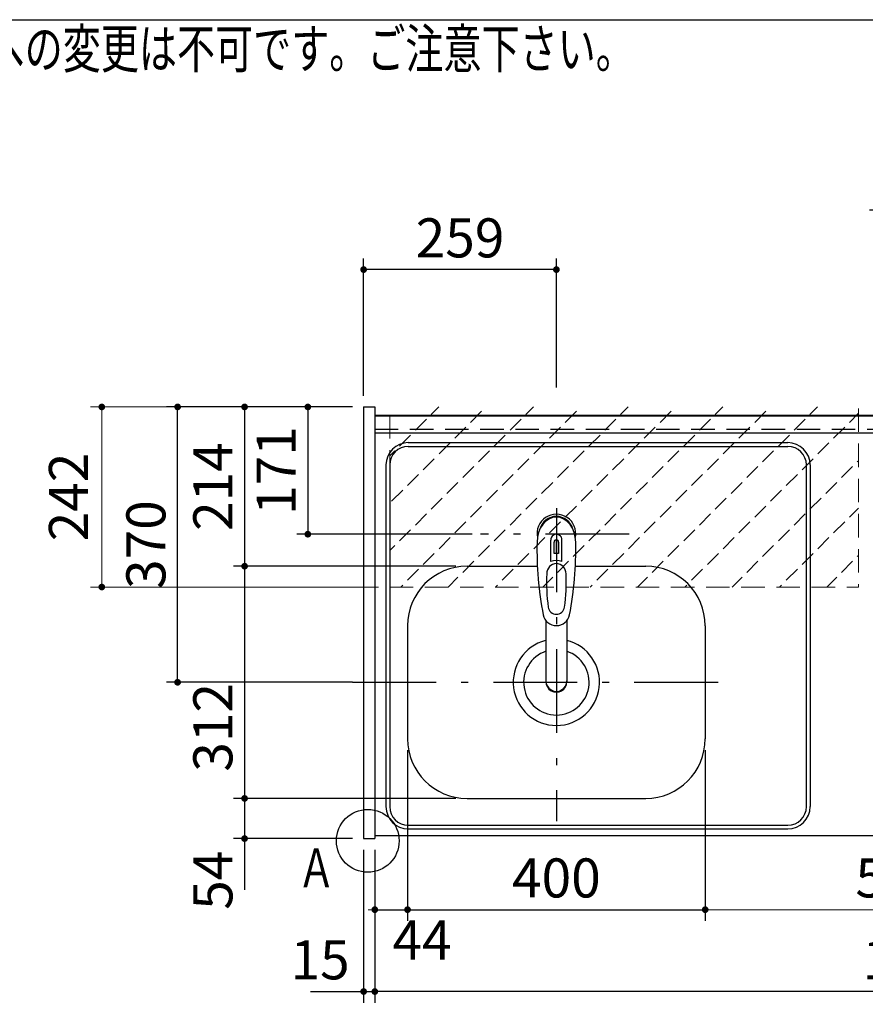
# Model space of a CAD drawing. Units: millimetres. Extents: x 106 to 6060, y -357 to 4222.
# Drawn here: x 1733 to 2870, y 2900 to 4222 of the extents above; entities that cross this region are included whole.
import ezdxf

# ---------------------------------------------------------------- set-up
doc = ezdxf.new("R2010")
doc.units = ezdxf.units.MM
doc.header["$LTSCALE"] = 3.75
doc.linetypes.add('DASHDOT', pattern=[50.5, 30, -9, 2.5, -9])
doc.linetypes.add('HIDDEN', pattern=[12.6, 8.4, -4.2])
for name, color, linetype, lineweight in [('シンク', 14, 'Continuous', 9), ('スイッチ', 4, 'Continuous', 9), ('メイン', 7, 'Continuous', 9), ('側面', 7, 'Continuous', 9), ('熱源、換気扇', 214, 'Continuous', 9), ('蛇口、冷蔵庫', 94, 'Continuous', 9), ('設備類', 134, 'Continuous', 9)]:
    doc.layers.add(name, color=color, linetype=linetype, lineweight=lineweight)
doc.styles.get("Standard").update_dxf_attribs({"font": 'txt', "bigfont": 'bigfont'})
doc.styles.add('ＭＳ ゴシック', font='txt')
doc.dimstyles.get("Standard").update_dxf_attribs({"dimtxt": 0.18, "dimasz": 0.18, "dimexe": 0.18, "dimexo": 0.0625, "dimgap": 0.09, "dimtad": 0, "dimtih": 1, "dimtoh": 1, "dimdec": 4, "dimzin": 0, "dimdsep": 46, "dimtxsty": 'Standard', "dimcen": 0.09, "dimadec": 0, "dimazin": 0, "dimtfac": 1, "dimtdec": 4, "dimtofl": 0, "dimtmove": 0, "dimatfit": 3, "dimfxl": 1, "dimtolj": 1, "dimtzin": 0, "dimarcsym": 0})

# ---------------------------------------------------------------- blocks, each defined once
blk = doc.blocks.new('_DOT')
at = {"color": 0}
blk.add_line((-0.5, 0), (-1, 0), dxfattribs=at)
at = {"color": 0, "const_width": 0.5}
blk.add_lwpolyline([(-0.25, 0, 1), (0.25, 0, 1)], format="xyb", close=True, dxfattribs=at)
blk = doc.blocks.new('Dim20')
at = {"layer": '設備類', "color": 134, "linetype": 'Continuous', "lineweight": 30}
for p, q in [((2095.4, 2509.2), (2095.4, 2596)), ((2195.4, 2527.2), (2080.4, 2527.2)), ((2195.4, 2509.2), (2080.4, 2509.2))]:
    blk.add_line(p, q, dxfattribs=at)
at = {"layer": '設備類', "color": 134, "linetype": 'Continuous', "lineweight": 30, "xscale": 9, "yscale": 9, "zscale": 9}
for p, rotation in [((2095.4, 2527.2), 269.9999999999998), ((2095.4, 2509.2), 89.99999999999991)]:
    blk.add_blockref('_DOT', p, dxfattribs=dict(at, rotation=rotation))
at = {"layer": '設備類', "color": 134, "linetype": 'Continuous', "lineweight": 9, "insert": (2095.4, 2543.5), "char_height": 52.5, "width": 387.5, "attachment_point": 7, "rotation": 90, "style": 'ＭＳ ゴシック'}
blk.add_mtext('18', dxfattribs=at)
blk = doc.blocks.new('Dim28')
at = {"layer": 'メイン', "color": 7, "linetype": 'Continuous', "lineweight": 30}
for p, q in [((2254.4, 3241.2), (2254.4, 3011.7)), ((2654.4, 3241.2), (2654.4, 3011.7)), ((2254.4, 3026.7), (2654.4, 3026.7))]:
    blk.add_line(p, q, dxfattribs=at)
at = {"layer": 'メイン', "color": 7, "linetype": 'Continuous', "lineweight": 30, "xscale": 9, "yscale": 9, "zscale": 9}
for p, rotation in [((2254.4, 3026.7), 179.9999999999998), ((2654.4, 3026.7), 359.9999999999997)]:
    blk.add_blockref('_DOT', p, dxfattribs=dict(at, rotation=rotation))
at = {"layer": 'メイン', "color": 7, "linetype": 'Continuous', "lineweight": 9, "insert": (2454.4, 3026.7), "char_height": 52.5, "width": 675, "attachment_point": 8, "style": 'ＭＳ ゴシック'}
blk.add_mtext('400', dxfattribs=at)
blk = doc.blocks.new('Dim29')
at = {"layer": 'メイン', "color": 7, "linetype": 'Continuous', "lineweight": 30}
for p, q in [((2210.4, 3107.2), (2210.4, 2901.7)), ((3680.4, 3107.2), (3680.4, 2901.7)), ((3680.4, 2916.7), (2210.4, 2916.7))]:
    blk.add_line(p, q, dxfattribs=at)
at = {"layer": 'メイン', "color": 7, "linetype": 'Continuous', "lineweight": 30, "xscale": 9, "yscale": 9, "zscale": 9}
for p, rotation in [((2210.4, 2916.7), 179.9999999999998), ((3680.4, 2916.7), 359.9999999999997)]:
    blk.add_blockref('_DOT', p, dxfattribs=dict(at, rotation=rotation))
at = {"layer": 'メイン', "color": 7, "linetype": 'Continuous', "lineweight": 9, "insert": (2945.4, 2916.7), "char_height": 52.5, "width": 887.5, "attachment_point": 8, "style": 'ＭＳ ゴシック'}
blk.add_mtext('1470', dxfattribs=at)
blk = doc.blocks.new('Dim30')
at = {"layer": 'メイン', "color": 7, "linetype": 'Continuous', "lineweight": 30}
for p, q in [((2319.4, 3488.2), (2020.4, 3488.2)), ((2035.4, 3488.2), (2035.4, 3176.2)), ((2319.4, 3176.2), (2020.4, 3176.2))]:
    blk.add_line(p, q, dxfattribs=at)
at = {"layer": 'メイン', "color": 7, "linetype": 'Continuous', "lineweight": 30, "xscale": 9, "yscale": 9, "zscale": 9}
for p, rotation in [((2035.4, 3488.2), 89.99999999999949), ((2035.4, 3176.2), 269.9999999999998)]:
    blk.add_blockref('_DOT', p, dxfattribs=dict(at, rotation=rotation))
at = {"layer": 'メイン', "color": 7, "linetype": 'Continuous', "lineweight": 9, "insert": (2035.4, 3271.7), "char_height": 52.5, "width": 675, "attachment_point": 8, "rotation": 90, "style": 'ＭＳ ゴシック'}
blk.add_mtext('312', dxfattribs=at)
blk = doc.blocks.new('Dim31')
at = {"layer": 'メイン', "color": 7, "linetype": 'Continuous', "lineweight": 30}
for p, q in [((2180.4, 3702.2), (2020.4, 3702.2)), ((2035.4, 3702.2), (2035.4, 3488.2)), ((2319.4, 3488.2), (2020.4, 3488.2))]:
    blk.add_line(p, q, dxfattribs=at)
at = {"layer": 'メイン', "color": 7, "linetype": 'Continuous', "lineweight": 30, "xscale": 9, "yscale": 9, "zscale": 9}
for p, rotation in [((2035.4, 3702.2), 89.99999999999949), ((2035.4, 3488.2), 269.9999999999998)]:
    blk.add_blockref('_DOT', p, dxfattribs=dict(at, rotation=rotation))
at = {"layer": 'メイン', "color": 7, "linetype": 'Continuous', "lineweight": 9, "insert": (2035.4, 3595.2), "char_height": 52.5, "width": 687.5, "attachment_point": 8, "rotation": 90, "style": 'ＭＳ ゴシック'}
blk.add_mtext('214', dxfattribs=at)
blk = doc.blocks.new('Dim32')
at = {"layer": 'メイン', "color": 7, "linetype": 'Continuous', "lineweight": 30}
for p, q in [((2180.4, 3702.2), (1930.4, 3702.2)), ((1945.4, 3332.2), (1945.4, 3702.2)), ((2180.4, 3332.2), (1930.4, 3332.2))]:
    blk.add_line(p, q, dxfattribs=at)
at = {"layer": 'メイン', "color": 7, "linetype": 'Continuous', "lineweight": 30, "xscale": 9, "yscale": 9, "zscale": 9}
for p, rotation in [((1945.4, 3702.2), 89.99999999999949), ((1945.4, 3332.2), 269.9999999999998)]:
    blk.add_blockref('_DOT', p, dxfattribs=dict(at, rotation=rotation))
at = {"layer": 'メイン', "color": 7, "linetype": 'Continuous', "lineweight": 9, "insert": (1945.4, 3517.2), "char_height": 52.5, "width": 675, "attachment_point": 8, "rotation": 90, "style": 'ＭＳ ゴシック'}
blk.add_mtext('370', dxfattribs=at)
blk = doc.blocks.new('Dim33')
at = {"layer": 'メイン', "color": 7, "linetype": 'Continuous', "lineweight": 30}
for p, q in [((2319.4, 3176.2), (2020.4, 3176.2)), ((2035.4, 3176.2), (2035.4, 3053.5)), ((2180.4, 3122.2), (2020.4, 3122.2))]:
    blk.add_line(p, q, dxfattribs=at)
at = {"layer": 'メイン', "color": 7, "linetype": 'Continuous', "lineweight": 30, "xscale": 9, "yscale": 9, "zscale": 9}
for p, rotation in [((2035.4, 3176.2), 90.00000000000001), ((2035.4, 3122.2), 270.0000000000001)]:
    blk.add_blockref('_DOT', p, dxfattribs=dict(at, rotation=rotation))
at = {"layer": 'メイン', "color": 7, "linetype": 'Continuous', "lineweight": 9, "insert": (2035.4, 3106), "char_height": 52.5, "width": 437.5, "attachment_point": 9, "rotation": 90, "style": 'ＭＳ ゴシック'}
blk.add_mtext('54', dxfattribs=at)
blk = doc.blocks.new('Dim34')
at = {"layer": '蛇口、冷蔵庫', "color": 94, "linetype": 'Continuous', "lineweight": 30}
for p, q in [((2195.4, 3717.2), (2195.4, 3901.7)), ((2454.4, 3728.2), (2454.4, 3901.7)), ((2454.4, 3886.7), (2195.4, 3886.7))]:
    blk.add_line(p, q, dxfattribs=at)
at = {"layer": '蛇口、冷蔵庫', "color": 94, "linetype": 'Continuous', "lineweight": 30, "xscale": 9, "yscale": 9, "zscale": 9}
for p, rotation in [((2195.4, 3886.7), 179.9999999999998), ((2454.4, 3886.7), 359.9999999999997)]:
    blk.add_blockref('_DOT', p, dxfattribs=dict(at, rotation=rotation))
at = {"layer": '蛇口、冷蔵庫', "color": 94, "linetype": 'Continuous', "lineweight": 9, "insert": (2324.9, 3886.7), "char_height": 52.5, "width": 662.5, "attachment_point": 8, "style": 'ＭＳ ゴシック'}
blk.add_mtext('259', dxfattribs=at)
blk = doc.blocks.new('Dim35')
at = {"layer": 'メイン', "color": 7, "linetype": 'Continuous', "lineweight": 30}
for p, q in [((2195.4, 3107.2), (2195.4, 2901.7)), ((2210.4, 3107.2), (2210.4, 2901.7)), ((2124.1, 2916.7), (2210.4, 2916.7))]:
    blk.add_line(p, q, dxfattribs=at)
at = {"layer": 'メイン', "color": 7, "linetype": 'Continuous', "lineweight": 30, "xscale": 9, "yscale": 9, "zscale": 9}
for p, rotation in [((2195.4, 2916.7), 359.9999999999997), ((2210.4, 2916.7), 179.9999999999998)]:
    blk.add_blockref('_DOT', p, dxfattribs=dict(at, rotation=rotation))
at = {"layer": 'メイン', "color": 7, "linetype": 'Continuous', "lineweight": 9, "insert": (2176.6, 2916.7), "char_height": 52.5, "width": 387.5, "attachment_point": 9, "style": 'ＭＳ ゴシック'}
blk.add_mtext('15', dxfattribs=at)
blk = doc.blocks.new('Dim36')
at = {"layer": '蛇口、冷蔵庫', "color": 94, "linetype": 'Continuous', "lineweight": 30}
for p, q in [((2180.4, 3702.2), (2105.4, 3702.2)), ((2120.4, 3702.2), (2120.4, 3531.2)), ((2341.4, 3531.2), (2105.4, 3531.2))]:
    blk.add_line(p, q, dxfattribs=at)
at = {"layer": '蛇口、冷蔵庫', "color": 94, "linetype": 'Continuous', "lineweight": 30, "xscale": 9, "yscale": 9, "zscale": 9}
for p, rotation in [((2120.4, 3702.2), 89.99999999999991), ((2120.4, 3531.2), 269.9999999999998)]:
    blk.add_blockref('_DOT', p, dxfattribs=dict(at, rotation=rotation))
at = {"layer": '蛇口、冷蔵庫', "color": 94, "linetype": 'Continuous', "lineweight": 9, "insert": (2120.4, 3616.7), "char_height": 52.5, "width": 562.5, "attachment_point": 8, "rotation": 90, "style": 'ＭＳ ゴシック'}
blk.add_mtext('171', dxfattribs=at)
blk = doc.blocks.new('Dim37')
at = {"layer": 'メイン', "color": 7, "linetype": 'Continuous', "lineweight": 30}
for p, q in [((2254.4, 3241.2), (2254.4, 3011.7)), ((2210.4, 3107.2), (2210.4, 3011.7)), ((2210.4, 3026.7), (2286.6, 3026.7))]:
    blk.add_line(p, q, dxfattribs=at)
at = {"layer": 'メイン', "color": 7, "linetype": 'Continuous', "lineweight": 30, "xscale": 9, "yscale": 9, "zscale": 9}
for p, rotation in [((2210.4, 3026.7), 359.9999999999996), ((2254.4, 3026.7), 179.9999999999998)]:
    blk.add_blockref('_DOT', p, dxfattribs=dict(at, rotation=rotation))
at = {"layer": 'メイン', "color": 7, "linetype": 'Continuous', "lineweight": 9, "insert": (2234.1, 3012.2), "char_height": 52.5, "width": 437.5, "attachment_point": 1, "style": 'ＭＳ ゴシック'}
blk.add_mtext('44', dxfattribs=at)
blk = doc.blocks.new('Dim38')
at = {"layer": 'スイッチ', "color": 4, "linetype": 'Continuous', "lineweight": 9}
for p, q in [((2180.4, 3702.2), (1828.5, 3702.2)), ((1843.5, 3702.2), (1843.5, 3460.2)), ((2215.4, 3460.2), (1828.5, 3460.2))]:
    blk.add_line(p, q, dxfattribs=at)
at = {"layer": 'スイッチ', "color": 4, "linetype": 'Continuous', "lineweight": 9, "xscale": 9, "yscale": 9, "zscale": 9}
for p, rotation in [((1843.5, 3702.2), 89.99999999999949), ((1843.5, 3460.2), 269.9999999999998)]:
    blk.add_blockref('_DOT', p, dxfattribs=dict(at, rotation=rotation))
at = {"layer": 'スイッチ', "color": 4, "linetype": 'Continuous', "lineweight": 9, "insert": (1841.4, 3581.2), "char_height": 52.5, "width": 675, "attachment_point": 8, "rotation": 90, "style": 'ＭＳ ゴシック'}
blk.add_mtext('242', dxfattribs=at)
blk = doc.blocks.new('Dim69')
at = {"layer": '熱源、換気扇', "color": 214, "linetype": 'Continuous', "lineweight": 9}
for p, q in [((2654.4, 3090.3), (2654.4, 3011.7)), ((3177.4, 3087.6), (3177.4, 3011.7)), ((3177.4, 3026.7), (2654.4, 3026.7))]:
    blk.add_line(p, q, dxfattribs=at)
at = {"layer": '熱源、換気扇', "color": 214, "linetype": 'Continuous', "lineweight": 9, "xscale": 9, "yscale": 9, "zscale": 9}
for p, rotation in [((2654.4, 3026.7), 179.9999999999998), ((3177.4, 3026.7), 359.9999999999997)]:
    blk.add_blockref('_DOT', p, dxfattribs=dict(at, rotation=rotation))
at = {"layer": '熱源、換気扇', "color": 214, "linetype": 'Continuous', "lineweight": 9, "insert": (2915.9, 3026.7), "char_height": 52.5, "width": 675, "attachment_point": 8, "style": 'ＭＳ ゴシック'}
blk.add_mtext('523', dxfattribs=at)

msp = doc.modelspace()

# ---------------------------------------------------------------- hatches: boundary and pattern name
at = {"layer": 'スイッチ', "linetype": 'HIDDEN', "lineweight": 9}
h = msp.add_hatch(dxfattribs=at)
h.set_pattern_fill('', scale=0.066667, style=0, pattern_type=2)
h.set_pattern_definition([(45, (-3208.18, -20.294), (-31.8198, 31.8198), [21, -9])])
h.paths.add_polyline_path([(2230.388, 3702.206), (2230.388, 3460.206), (2860.388, 3459.96), (2860.388, 3702.206)], flags=0)

# ---------------------------------------------------------------- linework, layer by layer
at = {"layer": 'シンク', "color": 14, "linetype": 'Continuous', "lineweight": 30}
for p, q in [((2210.388, 3691.206), (2210.388, 3126.206)), ((2210.388, 3691.206), (3679.388, 3691.206)), ((2210.388, 3667.206), (3679.388, 3667.206)), ((2255.388, 3654.206), (2765.388, 3654.206)), ((2255.388, 3649.206), (2765.388, 3649.206)), ((2225.388, 3624.206), (2225.388, 3165.206)), ((2230.388, 3624.206), (2230.388, 3165.206)), ((2790.388, 3165.206), (2790.388, 3624.206)), ((2795.388, 3624.206), (2795.388, 3165.206)), ((2334.388, 3488.206), (2428.825, 3488.206)), ((2479.951, 3488.206), (2574.388, 3488.206)), ((2254.388, 3408.206), (2254.388, 3256.206)), ((2654.388, 3408.206), (2654.388, 3256.206)), ((2334.388, 3176.206), (2574.388, 3176.206)), ((2255.388, 3140.206), (2765.388, 3140.206)), ((2210.388, 3126.206), (3679.388, 3126.206)), ((2255.388, 3135.206), (2765.388, 3135.206))]:
    msp.add_line(p, q, dxfattribs=at)
at = {"layer": 'シンク', "color": 14, "linetype": 'DASHDOT', "lineweight": 30}
for p, q in [((2454.388, 3566.042), (2454.388, 3145.833)), ((2552.385, 3531.206), (2352.385, 3531.206)), ((2180.388, 3332.206), (2691.855, 3332.206))]:
    msp.add_line(p, q, dxfattribs=at)
at = {"layer": 'シンク', "color": 14, "linetype": 'Continuous', "lineweight": 30}
for centre, radius, start, end in [((2255.388, 3624.206), 30, 90, 180), ((2765.388, 3624.206), 30, 0, 90), ((2255.388, 3624.206), 25, 90, 180), ((2765.388, 3624.206), 25, 0, 90), ((2334.388, 3408.206), 80, 90, 180), ((2574.388, 3408.206), 80, 0, 90), ((2454.388, 3332.206), 58, 104.555516, 76.030694), ((2454.388, 3332.206), 44, 108.551144, 71.445591), ((2334.388, 3256.206), 80, 180, 270), ((2574.388, 3256.206), 80, 270, 0), ((2255.388, 3165.206), 30, 180, 270), ((2255.388, 3165.206), 25, 180, 270), ((2765.388, 3165.206), 30, 270, 0), ((2765.388, 3165.206), 25, 270, 0)]:
    msp.add_arc(centre, radius, start, end, dxfattribs=at)
at = {"layer": 'スイッチ', "color": 4, "linetype": 'HIDDEN', "lineweight": 9}
for p, q in [((2230.388, 3691.206), (2230.388, 3460.206)), ((2860.388, 3700.206), (2860.388, 3459.96)), ((2230.388, 3460.206), (2860.388, 3459.96))]:
    msp.add_line(p, q, dxfattribs=at)
at = {"layer": 'メイン', "color": 7, "linetype": 'Continuous', "lineweight": 30}
for p, q in [((210, 4222.5), (6060, 4222.5)), ((2195.388, 3702.206), (2195.388, 3122.206)), ((2195.388, 3702.206), (2210.388, 3702.206)), ((2210.388, 3702.206), (2210.388, 3122.206)), ((2210.388, 3691.206), (3680.388, 3691.206)), ((2210.388, 3690.206), (3680.388, 3690.206)), ((2195.388, 3122.206), (2210.388, 3122.206)), ((2210.388, 3126.206), (3680.388, 3126.206))]:
    msp.add_line(p, q, dxfattribs=at)
at = {"layer": 'メイン', "color": 7, "linetype": 'HIDDEN', "lineweight": 30}
msp.add_line((2210.388, 3672.206), (3680.388, 3672.206), dxfattribs=at)
at = {"layer": 'メイン', "color": 7, "linetype": 'Continuous', "lineweight": 30}
msp.add_circle((2200.93, 3119.206), 42.134, dxfattribs=at)
at = {"layer": '側面', "color": 7, "linetype": 'Continuous', "lineweight": 30}
for p, q in [((2446.838, 3494.366), (2446.838, 3523.071)), ((2451.388, 3505.243), (2451.388, 3520.396)), ((2453.888, 3523.687), (2453.888, 3505.388)), ((2454.888, 3505.388), (2454.888, 3523.687)), ((2457.388, 3520.396), (2457.388, 3505.243)), ((2461.938, 3494.366), (2461.938, 3523.071)), ((2440.39, 3415.014), (2440.389, 3333.076)), ((2468.39, 3415.018), (2468.388, 3333.076))]:
    msp.add_line(p, q, dxfattribs=at)
for centre, radius, start, end in [((2454.388, 3532.092), 26, 348.678925, 191.321075), ((2454.388, 3532.092), 23, 14.251786, 165.748214), ((2888.283, 3510.528), 460, 178.776611, 190.986702), ((2454.388, 3523.65), 7.572, 355.615258, 184.384742), ((2454.388, 3520.712), 3.017, 99.540746, 186.015411), ((2454.388, 3520.712), 3.017, 353.984589, 80.459254), ((2020.493, 3510.528), 460, 349.013298, 1.223389), ((2454.388, 3477.138), 18.81, 66.336013, 113.663987), ((2454.388, 3475.149), 30.243, 90.947314, 95.692987), ((2454.388, 3475.149), 30.243, 84.307013, 89.052686), ((2691.162, 3467.175), 250, 177.52217, 187.819435), ((2217.614, 3467.175), 250, 352.180565, 2.47783), ((2454.388, 3434.645), 11.002, 187.749272, 352.250728), ((2454.388, 3426.355), 18.016, 191.182254, 348.817746)]:
    msp.add_arc(centre, radius, start, end, dxfattribs=at)
for centre, major_axis, ratio, start_param, end_param in [((2454.388, 3520.349), (0, -33.818), 0.76883042, 1.57079633, 4.71238898), ((2454.388, 3477.983), (0, -13.725), 0.94663546, 1.57079633, 4.71238898), ((2454.388, 3334.071), (0, -14.081), 0.99420125, -1.5708, 1.57079633), ((2454.388, 3333.076), (0, -14.081), 0.99420125, -1.5708, 1.57079633)]:
    msp.add_ellipse(centre, major_axis=major_axis, ratio=ratio, start_param=start_param, end_param=end_param, dxfattribs=at)
at = {"layer": '熱源、換気扇', "color": 214, "linetype": 'DASHDOT', "lineweight": 30}
msp.add_lwpolyline([(3255.388, 3419.206), (3177.248, 3966.396), (2858.628, 3966.396)], dxfattribs=at)

# ---------------------------------------------------------------- texts
at = {"layer": 'メイン', "color": 7, "linetype": 'Continuous', "lineweight": 9, "char_height": 52.5}
for s, insert, width, attachment_point in [('{\\fSystem|b1|i1;\\W0.714286;★このキッチンの仕様では現場での電気温水器組み込み仕様への変更は不可です。ご注意下さい。}', (2558.444, 4157.258), 1993.07223, 9), ('{\\fＭＳ ゴシック;\\W0.714286;Ａ}', (2106.388, 3056.706), 47.55227, 7)]:
    msp.add_mtext(s, dxfattribs=dict(at, insert=insert, width=width, attachment_point=attachment_point))

# ---------------------------------------------------------------- dimensions: what is measured, and where the dimension line sits
at = {"layer": 'スイッチ', "color": 4, "linetype": 'Continuous', "lineweight": 9}
dim = msp.add_linear_dim(base=(1843.489, 3460.206), p1=(2195.388, 3702.206), p2=(2230.388, 3460.206), angle=270, dimstyle='Standard', override={"dimscale": 1, "dimtxt": 52.5, "dimasz": 9, "dimexe": 15, "dimexo": 15, "dimgap": 0, "dimtad": 1, "dimtih": 0, "dimtoh": 0, "dimdec": 2, "dimzin": 8, "dimtxsty": 'ＭＳ ゴシック', "dimblk1": 'DOT', "dimblk2": 'DOT', "dimsah": 1, "dimse1": 0, "dimse2": 0, "dimtix": 0, "dimtofl": 1, "dimtmove": 2, "dimatfit": 2, "dimtzin": 8}, dxfattribs=at)
dim.commit()
dim.dimension.update_dxf_attribs({"geometry": 'Dim38', "text_midpoint": (1815.101, 3581.206), "dimtype": 160, "text_rotation": 90})
at = {"layer": 'メイン', "color": 7, "linetype": 'Continuous', "lineweight": 30}
for base, p1, p2, angle, picture, middle, turn in [((2035.388, 3488.206), (2195.388, 3702.206), (2334.388, 3488.206), 270, 'Dim31', (2035.388, 3595.206), 90), ((2035.388, 3176.206), (2334.388, 3488.206), (2334.388, 3176.206), 270, 'Dim30', (2035.388, 3271.732), 90), ((2035.388, 3122.206), (2334.388, 3176.206), (2195.388, 3122.206), 270, 'Dim33', (2035.388, 3079.706), 90), ((2210.388, 2916.706), (3680.388, 3122.206), (2210.388, 3122.206), 180, 'Dim29', (2945.388, 2916.706), 360)]:
    dim = msp.add_linear_dim(base=base, p1=p1, p2=p2, angle=angle, dimstyle='Standard', override={"dimscale": 1, "dimtxt": 52.5, "dimasz": 9, "dimexe": 15, "dimexo": 15, "dimgap": 0, "dimtad": 1, "dimtih": 0, "dimtoh": 0, "dimdec": 2, "dimzin": 8, "dimtxsty": 'ＭＳ ゴシック', "dimblk1": 'DOT', "dimblk2": 'DOT', "dimsah": 1, "dimse1": 0, "dimse2": 0, "dimtix": 0, "dimtofl": 1, "dimtmove": 1, "dimatfit": 2, "dimtzin": 8}, dxfattribs=at)
    dim.commit()
    dim.dimension.update_dxf_attribs({"geometry": picture, "text_midpoint": middle, "dimtype": 160, "text_rotation": turn})
dim = msp.add_linear_dim(base=(1945.388, 3702.206), p1=(2195.388, 3332.206), p2=(2195.388, 3702.206), angle=90, dimstyle='Standard', override={"dimscale": 1, "dimtxt": 52.5, "dimasz": 9, "dimexe": 15, "dimexo": 15, "dimgap": 0, "dimtad": 1, "dimtih": 0, "dimtoh": 0, "dimdec": 2, "dimzin": 8, "dimtxsty": 'ＭＳ ゴシック', "dimblk1": 'DOT', "dimblk2": 'DOT', "dimsah": 1, "dimse1": 0, "dimse2": 0, "dimtix": 0, "dimtofl": 1, "dimtmove": 1, "dimatfit": 2, "dimtzin": 8}, dxfattribs=at)
dim.commit()
dim.dimension.update_dxf_attribs({"geometry": 'Dim32', "text_midpoint": (1945.388, 3517.206), "dimtype": 160})
for base, p1, p2, picture, middle in [((2654.388, 3026.706), (2254.388, 3256.206), (2654.388, 3256.206), 'Dim28', (2454.388, 3026.706)), ((2210.388, 2916.706), (2195.388, 3122.206), (2210.388, 3122.206), 'Dim35', (2150.397, 2916.706))]:
    dim = msp.add_linear_dim(base=base, p1=p1, p2=p2, dimstyle='Standard', override={"dimscale": 1, "dimtxt": 52.5, "dimasz": 9, "dimexe": 15, "dimexo": 15, "dimgap": 0, "dimtad": 1, "dimtih": 0, "dimtoh": 0, "dimdec": 2, "dimzin": 8, "dimtxsty": 'ＭＳ ゴシック', "dimblk1": 'DOT', "dimblk2": 'DOT', "dimsah": 1, "dimse1": 0, "dimse2": 0, "dimtix": 0, "dimtofl": 1, "dimtmove": 1, "dimatfit": 2, "dimtzin": 8}, dxfattribs=at)
    dim.commit()
    dim.dimension.update_dxf_attribs({"geometry": picture, "text_midpoint": middle, "dimtype": 160, "text_rotation": 360})
dim = msp.add_linear_dim(base=(2254.388, 3026.706), p1=(2210.388, 3122.206), p2=(2254.388, 3256.206), dimstyle='Standard', override={"dimscale": 1, "dimtxt": 52.5, "dimasz": 9, "dimexe": 15, "dimexo": 15, "dimgap": 0, "dimtad": 1, "dimtih": 0, "dimtoh": 0, "dimdec": 2, "dimzin": 8, "dimtxsty": 'ＭＳ ゴシック', "dimblk1": 'DOT', "dimblk2": 'DOT', "dimsah": 1, "dimse1": 0, "dimse2": 0, "dimtix": 0, "dimtofl": 1, "dimtmove": 2, "dimatfit": 2, "dimtzin": 8}, dxfattribs=at)
dim.commit()
dim.dimension.update_dxf_attribs({"geometry": 'Dim37', "text_midpoint": (2260.397, 2985.956), "dimtype": 160})
at = {"layer": '熱源、換気扇', "color": 214, "linetype": 'Continuous', "lineweight": 9}
dim = msp.add_linear_dim(base=(2654.388, 3026.706), p1=(3177.388, 3102.59), p2=(2654.388, 3105.258), angle=180, dimstyle='Standard', override={"dimscale": 1, "dimtxt": 52.5, "dimasz": 9, "dimexe": 15, "dimexo": 15, "dimgap": 0, "dimtad": 1, "dimtih": 0, "dimtoh": 0, "dimdec": 2, "dimzin": 8, "dimtxsty": 'ＭＳ ゴシック', "dimblk1": 'DOT', "dimblk2": 'DOT', "dimsah": 1, "dimse1": 0, "dimse2": 0, "dimtix": 0, "dimtofl": 1, "dimtmove": 1, "dimatfit": 2, "dimtzin": 8}, dxfattribs=at)
dim.commit()
dim.dimension.update_dxf_attribs({"geometry": 'Dim69', "text_midpoint": (2915.888, 3026.706), "dimtype": 160, "text_rotation": 360})
at = {"layer": '蛇口、冷蔵庫', "color": 94, "linetype": 'Continuous', "lineweight": 30}
for base, p1, p2, angle, picture, middle, turn in [((2195.388, 3886.706), (2454.388, 3713.206), (2195.388, 3702.206), 180, 'Dim34', (2324.888, 3886.706), 360), ((2120.397, 3531.206), (2195.388, 3702.206), (2356.388, 3531.206), 270, 'Dim36', (2120.397, 3616.706), 90)]:
    dim = msp.add_linear_dim(base=base, p1=p1, p2=p2, angle=angle, dimstyle='Standard', override={"dimscale": 1, "dimtxt": 52.5, "dimasz": 9, "dimexe": 15, "dimexo": 15, "dimgap": 0, "dimtad": 1, "dimtih": 0, "dimtoh": 0, "dimdec": 2, "dimzin": 8, "dimtxsty": 'ＭＳ ゴシック', "dimblk1": 'DOT', "dimblk2": 'DOT', "dimsah": 1, "dimse1": 0, "dimse2": 0, "dimtix": 0, "dimtofl": 1, "dimtmove": 1, "dimatfit": 2, "dimtzin": 8}, dxfattribs=at)
    dim.commit()
    dim.dimension.update_dxf_attribs({"geometry": picture, "text_midpoint": middle, "dimtype": 160, "text_rotation": turn})
at = {"layer": '設備類', "color": 134, "linetype": 'Continuous', "lineweight": 30}
dim = msp.add_linear_dim(base=(2095.388, 2527.206), p1=(2210.388, 2509.206), p2=(2210.388, 2527.206), angle=90, dimstyle='Standard', override={"dimscale": 1, "dimtxt": 52.5, "dimasz": 9, "dimexe": 15, "dimexo": 15, "dimgap": 0, "dimtad": 1, "dimtih": 0, "dimtoh": 0, "dimdec": 2, "dimzin": 8, "dimtxsty": 'ＭＳ ゴシック', "dimblk1": 'DOT', "dimblk2": 'DOT', "dimsah": 1, "dimse1": 0, "dimse2": 0, "dimtix": 0, "dimtofl": 1, "dimtmove": 1, "dimatfit": 2, "dimtzin": 8}, dxfattribs=at)
dim.commit()
dim.dimension.update_dxf_attribs({"geometry": 'Dim20', "text_midpoint": (2095.388, 2569.706), "dimtype": 160})

doc.saveas('drawing.dxf')
